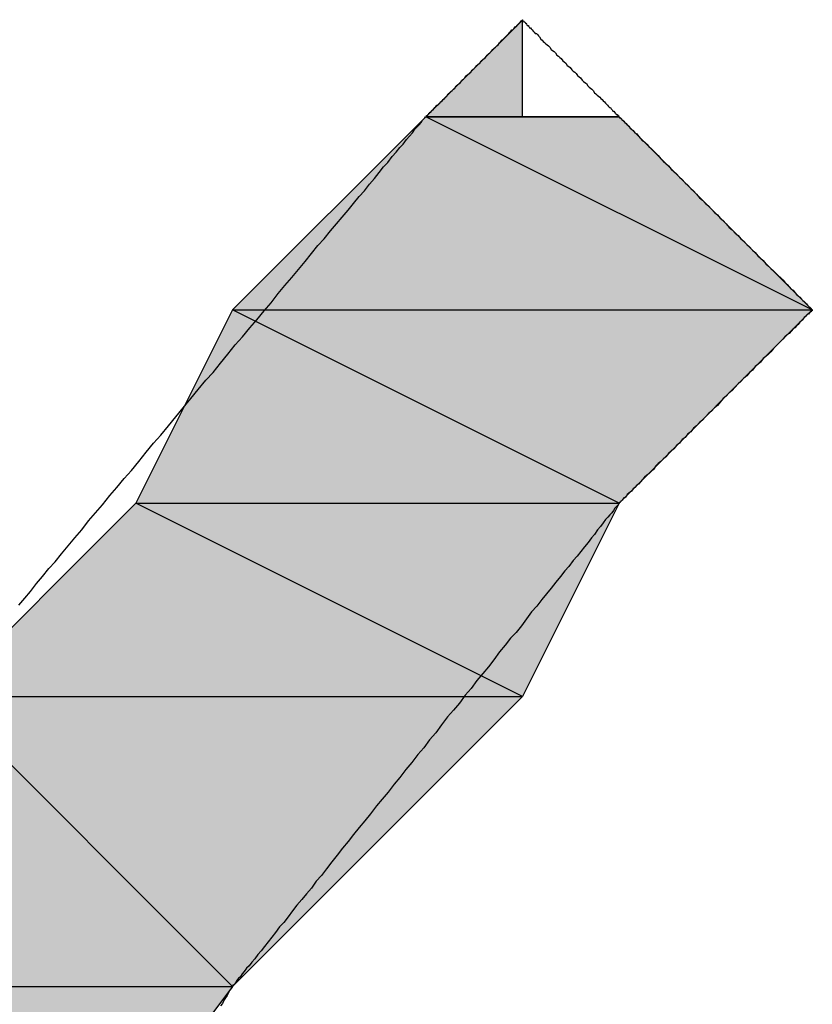
# Model space of a CAD drawing. Extents: x -1028 to 3937, y -861 to 2235.
# Drawn here: x 421 to 429, y 674 to 684 of the extents above; entities that cross this region are included whole.
import ezdxf

# ---------------------------------------------------------------- set-up
doc = ezdxf.new("R2010")
doc.units = 0
doc.layers.add('EBENE_1', color=7, linetype='CONTINUOUS')

# ---------------------------------------------------------------- blocks, each defined once
blk = doc.blocks.new('*U1618')
at = {"layer": 'EBENE_1', "color": 7}
blk.add_solid([(39.41155, 182.27397), (39.32697, 182.27397), (39.41155, 182.35872)], dxfattribs=at)
blk = doc.blocks.new('*U1619')
at = {"layer": 'EBENE_1', "color": 7}
for points in [[(39.32697, 182.10465), (39.15747, 182.10465), (39.32697, 182.27397)], [(39.32697, 182.10465), (39.32697, 182.27397), (39.66562, 182.10465)]]:
    blk.add_solid(points, dxfattribs=at)
blk = doc.blocks.new('*U1620')
at = {"layer": 'EBENE_1', "color": 7}
for points in [[(39.4963, 182.18931), (39.32697, 182.27397), (39.4963, 182.27397)], [(39.4963, 182.18931), (39.4963, 182.27397), (39.66562, 182.10465)]]:
    blk.add_solid(points, dxfattribs=at)
blk = doc.blocks.new('*U1621')
at = {"layer": 'EBENE_1', "color": 7}
for points in [[(39.15747, 181.93532), (39.07289, 181.93532), (39.15747, 182.10465)], [(39.15747, 181.93532), (39.15747, 182.10465), (39.4963, 181.93532)]]:
    blk.add_solid(points, dxfattribs=at)
blk = doc.blocks.new('*U1622')
at = {"layer": 'EBENE_1', "color": 7}
blk.add_solid([(39.4963, 181.93532), (39.15747, 182.10465), (39.4963, 182.10465)], dxfattribs=at)
at = {"layer": 'EBENE_1', "color": 7, "extrusion": (0, 0, -1)}
blk.add_solid([(-39.4963, 181.93532), (-39.4963, 182.10465), (-39.66562, 182.10465)], dxfattribs=at)
blk = doc.blocks.new('*U1623')
at = {"layer": 'EBENE_1', "color": 7}
for points in [[(39.07289, 181.76599), (38.90357, 181.76599), (39.07289, 181.93532)], [(39.07289, 181.76599), (39.07289, 181.93532), (39.41155, 181.76599)]]:
    blk.add_solid(points, dxfattribs=at)
blk = doc.blocks.new('*U1624')
at = {"layer": 'EBENE_1', "color": 7}
blk.add_solid([(39.41155, 181.76599), (39.07289, 181.93532), (39.41155, 181.93532)], dxfattribs=at)
at = {"layer": 'EBENE_1', "color": 7, "extrusion": (0, 0, -1)}
blk.add_solid([(-39.41155, 181.76599), (-39.41155, 181.93532), (-39.4963, 181.93532)], dxfattribs=at)
blk = doc.blocks.new('*U1625')
at = {"layer": 'EBENE_1', "color": 7}
blk.add_solid([(38.90357, 181.51192), (38.73424, 181.51192), (38.90357, 181.76599)], dxfattribs=at)
at = {"layer": 'EBENE_1', "color": 7, "extrusion": (0, 0, -1)}
blk.add_solid([(-38.90357, 181.51192), (-38.90357, 181.76599), (-39.15747, 181.51192)], dxfattribs=at)
blk = doc.blocks.new('*U1626')
at = {"layer": 'EBENE_1', "color": 7, "extrusion": (0, 0, -1)}
blk.add_solid([(-39.15747, 181.51192), (-38.90357, 181.76599), (-39.15747, 181.76599)], dxfattribs=at)
at = {"layer": 'EBENE_1', "color": 7}
blk.add_solid([(39.15747, 181.51192), (39.15747, 181.76599), (39.41155, 181.76599)], dxfattribs=at)
blk = doc.blocks.new('*U1628')
at = {"layer": 'EBENE_1', "color": 7, "extrusion": (0, 0, -1)}
for points in [[(-38.90357, 181.17327), (-38.73424, 181.51192), (-38.90357, 181.51192)], [(-38.90357, 181.17327), (-38.90357, 181.51192), (-39.15747, 181.51192)]]:
    blk.add_solid(points, dxfattribs=at)
blk = doc.blocks.new('BLOCK_2')
at = {"layer": 'EBENE_1'}
for points in [[(39.41155, 182.35872), (39.32697, 182.27397), (39.41155, 182.27397), (39.41155, 182.27397), (39.41155, 182.35872)], [(39.32697, 182.27397), (39.15747, 182.10465), (39.66562, 182.10465), (39.66562, 182.10465), (39.32697, 182.27397)], [(39.32697, 182.27397), (39.32697, 182.27397), (39.4963, 182.27397), (39.4963, 182.27397), (39.32697, 182.27397)], [(39.32697, 182.27397), (39.41155, 182.27397), (39.4963, 182.27397), (39.4963, 182.27397), (39.32697, 182.27397)], [(39.32697, 182.27397), (39.4963, 182.27397), (39.66562, 182.10465), (39.66562, 182.10465), (39.32697, 182.27397)], [(39.15747, 182.10465), (39.07289, 181.93532), (39.4963, 181.93532), (39.4963, 181.93532), (39.15747, 182.10465)], [(39.15747, 182.10465), (39.66562, 182.10465), (39.4963, 181.93532), (39.4963, 181.93532), (39.15747, 182.10465)], [(39.07289, 181.93532), (38.90357, 181.76599), (39.41155, 181.76599), (39.41155, 181.76599), (39.07289, 181.93532)], [(39.07289, 181.93532), (39.4963, 181.93532), (39.41155, 181.76599), (39.41155, 181.76599), (39.07289, 181.93532)], [(38.90357, 181.76599), (38.73424, 181.51192), (39.15747, 181.51192), (39.15747, 181.51192), (38.90357, 181.76599)], [(38.90357, 181.76599), (39.41155, 181.76599), (39.15747, 181.51192), (39.15747, 181.51192), (38.90357, 181.76599)], [(38.73424, 181.51192), (39.15747, 181.51192), (38.90357, 181.17327), (38.90357, 181.17327), (38.73424, 181.51192)]]:
    blk.add_lwpolyline(points, dxfattribs=at)
for points in [[(39.6656, 182.105, 0), (39.6656, 182.105, 0), (39.6654, 182.104, 0), (39.6651, 182.104, 0), (39.6648, 182.104, 0), (39.6643, 182.103, 0), (39.6638, 182.103, 0), (39.6631, 182.102, 0), (39.6624, 182.101, 0), (39.6615, 182.101, 0), (39.6606, 182.1, 0), (39.6596, 182.099, 0), (39.6585, 182.098, 0), (39.6573, 182.096, 0), (39.6561, 182.095, 0), (39.6548, 182.094, 0), (39.6533, 182.092, 0), (39.6519, 182.091, 0), (39.6503, 182.089, 0), (39.6487, 182.088, 0), (39.647, 182.086, 0), (39.6453, 182.084, 0), (39.6435, 182.083, 0), (39.6416, 182.081, 0), (39.6397, 182.079, 0), (39.6377, 182.077, 0), (39.6357, 182.075, 0), (39.6336, 182.073, 0), (39.6315, 182.071, 0), (39.6293, 182.068, 0), (39.6271, 182.066, 0), (39.6249, 182.064, 0), (39.6226, 182.062, 0), (39.6203, 182.059, 0), (39.6179, 182.057, 0), (39.6155, 182.055, 0), (39.6131, 182.052, 0), (39.6106, 182.05, 0), (39.6081, 182.047, 0), (39.6056, 182.045, 0), (39.6031, 182.042, 0), (39.6006, 182.04, 0), (39.598, 182.037, 0), (39.5954, 182.034, 0), (39.5928, 182.032, 0), (39.5902, 182.029, 0), (39.5876, 182.027, 0), (39.585, 182.024, 0), (39.5824, 182.021, 0), (39.5798, 182.019, 0), (39.5772, 182.016, 0), (39.5746, 182.014, 0), (39.572, 182.011, 0), (39.5694, 182.008, 0), (39.5668, 182.006, 0), (39.5642, 182.003, 0), (39.5616, 182.001, 0), (39.5591, 181.998, 0), (39.5566, 181.996, 0), (39.5541, 181.993, 0), (39.5516, 181.991, 0), (39.5491, 181.988, 0), (39.5467, 181.986, 0), (39.5443, 181.983, 0), (39.5419, 181.981, 0), (39.5396, 181.979, 0), (39.5373, 181.976, 0), (39.535, 181.974, 0), (39.5328, 181.972, 0), (39.5306, 181.97, 0), (39.5285, 181.968, 0), (39.5264, 181.965, 0), (39.5244, 181.963, 0), (39.5224, 181.961, 0), (39.5205, 181.96, 0), (39.5186, 181.958, 0), (39.5168, 181.956, 0), (39.5151, 181.954, 0), (39.5134, 181.952, 0), (39.5118, 181.951, 0), (39.5102, 181.949, 0), (39.5087, 181.948, 0), (39.5073, 181.946, 0), (39.506, 181.945, 0), (39.5047, 181.944, 0), (39.5035, 181.943, 0), (39.5024, 181.941, 0), (39.5014, 181.94, 0), (39.5005, 181.94, 0), (39.4996, 181.939, 0), (39.4989, 181.938, 0), (39.4982, 181.937, 0), (39.4977, 181.937, 0), (39.4972, 181.936, 0), (39.4968, 181.936, 0), (39.4965, 181.936, 0), (39.4964, 181.935, 0), (39.4963, 181.935, 0), (39.4962, 181.935, 0), (39.4959, 181.935, 0), (39.4954, 181.934, 0), (39.4947, 181.933, 0), (39.4938, 181.932, 0), (39.4927, 181.931, 0), (39.4914, 181.929, 0), (39.4899, 181.927, 0), (39.4883, 181.925, 0), (39.4865, 181.923, 0), (39.4845, 181.921, 0), (39.4823, 181.918, 0), (39.48, 181.915, 0), (39.4775, 181.912, 0), (39.4748, 181.908, 0), (39.472, 181.905, 0), (39.4691, 181.901, 0), (39.466, 181.897, 0), (39.4628, 181.893, 0), (39.4595, 181.889, 0), (39.456, 181.885, 0), (39.4524, 181.88, 0), (39.4487, 181.876, 0), (39.4449, 181.871, 0), (39.4409, 181.866, 0), (39.4369, 181.861, 0), (39.4327, 181.856, 0), (39.4285, 181.851, 0), (39.4242, 181.845, 0), (39.4197, 181.84, 0), (39.4152, 181.834, 0), (39.4107, 181.828, 0), (39.406, 181.822, 0), (39.4013, 181.817, 0), (39.3965, 181.811, 0), (39.3916, 181.805, 0), (39.3867, 181.798, 0), (39.3818, 181.792, 0), (39.3768, 181.786, 0), (39.3717, 181.78, 0), (39.3666, 181.773, 0), (39.3615, 181.767, 0), (39.3564, 181.76, 0), (39.3512, 181.754, 0), (39.346, 181.748, 0), (39.3408, 181.741, 0), (39.3356, 181.734, 0), (39.3303, 181.728, 0), (39.3251, 181.721, 0), (39.3199, 181.715, 0), (39.3147, 181.708, 0), (39.3094, 181.702, 0), (39.3042, 181.695, 0), (39.2991, 181.689, 0), (39.2939, 181.682, 0), (39.2888, 181.676, 0), (39.2837, 181.67, 0), (39.2786, 181.663, 0), (39.2736, 181.657, 0), (39.2686, 181.651, 0), (39.2637, 181.645, 0), (39.2588, 181.639, 0), (39.254, 181.633, 0), (39.2493, 181.627, 0), (39.2446, 181.621, 0), (39.24, 181.615, 0), (39.2355, 181.609, 0), (39.231, 181.604, 0), (39.2267, 181.598, 0), (39.2224, 181.593, 0), (39.2182, 181.588, 0), (39.2141, 181.583, 0), (39.2102, 181.578, 0), (39.2063, 181.573, 0), (39.2026, 181.568, 0), (39.1989, 181.564, 0), (39.1954, 181.559, 0), (39.192, 181.555, 0), (39.1888, 181.551, 0), (39.1856, 181.547, 0), (39.1827, 181.543, 0), (39.1798, 181.54, 0), (39.1771, 181.536, 0), (39.1746, 181.533, 0), (39.1722, 181.53, 0), (39.17, 181.528, 0), (39.1679, 181.525, 0), (39.166, 181.523, 0), (39.1643, 181.52, 0), (39.1628, 181.519, 0), (39.1615, 181.517, 0), (39.1603, 181.515, 0), (39.1593, 181.514, 0), (39.1586, 181.513, 0), (39.158, 181.513, 0), (39.1576, 181.512, 0), (39.1575, 181.512, 0), (39.1574, 181.512, 0), (39.1572, 181.511, 0), (39.1569, 181.511, 0), (39.1563, 181.51, 0), (39.1557, 181.509, 0), (39.1549, 181.508, 0), (39.1539, 181.506, 0), (39.1528, 181.504, 0), (39.1516, 181.502, 0), (39.1503, 181.5, 0), (39.1488, 181.497, 0), (39.1472, 181.495, 0)], [(38.9705, 181.846, 0), (38.9755, 181.852, 0), (38.9806, 181.858, 0), (38.9858, 181.865, 0), (38.9912, 181.871, 0), (38.9967, 181.878, 0), (39.0022, 181.884, 0), (39.0079, 181.891, 0), (39.0137, 181.898, 0), (39.0195, 181.905, 0), (39.0255, 181.912, 0), (39.0315, 181.92, 0), (39.0376, 181.927, 0), (39.0438, 181.934, 0), (39.05, 181.942, 0), (39.0563, 181.949, 0), (39.0626, 181.957, 0), (39.069, 181.964, 0), (39.0754, 181.972, 0), (39.0819, 181.98, 0), (39.0884, 181.988, 0), (39.0949, 181.995, 0), (39.1014, 182.003, 0), (39.1079, 182.011, 0), (39.1145, 182.019, 0), (39.121, 182.027, 0), (39.1275, 182.035, 0), (39.1341, 182.043, 0), (39.1406, 182.05, 0), (39.147, 182.058, 0), (39.1535, 182.066, 0), (39.1599, 182.074, 0), (39.1663, 182.081, 0), (39.1727, 182.089, 0), (39.179, 182.096, 0), (39.1852, 182.104, 0), (39.1914, 182.111, 0), (39.1975, 182.119, 0), (39.2035, 182.126, 0), (39.2095, 182.133, 0), (39.2154, 182.14, 0), (39.2212, 182.147, 0), (39.2269, 182.154, 0), (39.2325, 182.161, 0), (39.238, 182.167, 0), (39.2434, 182.174, 0), (39.2487, 182.18, 0), (39.2538, 182.186, 0), (39.2588, 182.192, 0), (39.2637, 182.198, 0), (39.2685, 182.204, 0), (39.2731, 182.209, 0), (39.2775, 182.215, 0), (39.2819, 182.22, 0), (39.286, 182.225, 0), (39.29, 182.23, 0), (39.2938, 182.234, 0), (39.2974, 182.239, 0), (39.3009, 182.243, 0), (39.3041, 182.247, 0), (39.3072, 182.25, 0), (39.3101, 182.254, 0), (39.3127, 182.257, 0), (39.3152, 182.26, 0), (39.3174, 182.263, 0), (39.3194, 182.265, 0), (39.3212, 182.267, 0), (39.3228, 182.269, 0), (39.3241, 182.271, 0), (39.3252, 182.272, 0), (39.326, 182.273, 0), (39.3266, 182.274, 0), (39.3269, 182.274, 0), (39.327, 182.274, 0), (39.327, 182.274, 0), (39.3271, 182.274, 0), (39.3273, 182.274, 0), (39.3275, 182.274, 0), (39.3277, 182.275, 0), (39.328, 182.275, 0), (39.3283, 182.275, 0), (39.3287, 182.276, 0), (39.3292, 182.276, 0), (39.3296, 182.277, 0), (39.3302, 182.277, 0), (39.3307, 182.278, 0), (39.3313, 182.278, 0), (39.3319, 182.279, 0), (39.3326, 182.28, 0), (39.3333, 182.28, 0), (39.3341, 182.281, 0), (39.3349, 182.282, 0), (39.3357, 182.283, 0), (39.3365, 182.284, 0), (39.3374, 182.284, 0), (39.3383, 182.285, 0), (39.3393, 182.286, 0), (39.3402, 182.287, 0), (39.3412, 182.288, 0), (39.3422, 182.289, 0), (39.3433, 182.29, 0), (39.3444, 182.291, 0), (39.3454, 182.292, 0), (39.3466, 182.294, 0), (39.3477, 182.295, 0), (39.3488, 182.296, 0), (39.35, 182.297, 0), (39.3512, 182.298, 0), (39.3524, 182.299, 0), (39.3536, 182.301, 0), (39.3548, 182.302, 0), (39.3561, 182.303, 0), (39.3573, 182.304, 0), (39.3586, 182.306, 0), (39.3599, 182.307, 0), (39.3612, 182.308, 0), (39.3625, 182.31, 0), (39.3637, 182.311, 0), (39.365, 182.312, 0), (39.3663, 182.313, 0), (39.3676, 182.315, 0), (39.369, 182.316, 0), (39.3703, 182.317, 0), (39.3716, 182.319, 0), (39.3729, 182.32, 0), (39.3742, 182.321, 0), (39.3755, 182.323, 0), (39.3768, 182.324, 0), (39.378, 182.325, 0), (39.3793, 182.326, 0), (39.3806, 182.328, 0), (39.3818, 182.329, 0), (39.3831, 182.33, 0), (39.3843, 182.331, 0), (39.3856, 182.333, 0), (39.3868, 182.334, 0), (39.388, 182.335, 0), (39.3891, 182.336, 0), (39.3903, 182.337, 0), (39.3914, 182.339, 0), (39.3926, 182.34, 0), (39.3937, 182.341, 0), (39.3947, 182.342, 0), (39.3958, 182.343, 0), (39.3968, 182.344, 0), (39.3978, 182.345, 0), (39.3988, 182.346, 0), (39.3998, 182.347, 0), (39.4007, 182.348, 0), (39.4016, 182.349, 0), (39.4024, 182.35, 0), (39.4033, 182.35, 0), (39.4041, 182.351, 0), (39.4048, 182.352, 0), (39.4056, 182.353, 0), (39.4063, 182.353, 0), (39.4069, 182.354, 0), (39.4075, 182.355, 0), (39.4081, 182.355, 0), (39.4086, 182.356, 0), (39.4091, 182.356, 0), (39.4096, 182.357, 0), (39.41, 182.357, 0), (39.4104, 182.358, 0), (39.4107, 182.358, 0), (39.411, 182.358, 0), (39.4112, 182.358, 0), (39.4113, 182.359, 0), (39.4115, 182.359, 0), (39.4115, 182.359, 0), (39.4115, 182.359, 0), (39.4116, 182.359, 0), (39.4117, 182.359, 0), (39.4118, 182.358, 0), (39.412, 182.358, 0), (39.4123, 182.358, 0), (39.4125, 182.358, 0), (39.4129, 182.357, 0), (39.4133, 182.357, 0), (39.4137, 182.357, 0), (39.4142, 182.356, 0), (39.4147, 182.356, 0), (39.4152, 182.355, 0), (39.4158, 182.354, 0), (39.4165, 182.354, 0), (39.4171, 182.353, 0), (39.4178, 182.352, 0), (39.4186, 182.352, 0), (39.4194, 182.351, 0), (39.4202, 182.35, 0), (39.421, 182.349, 0), (39.4219, 182.348, 0), (39.4228, 182.347, 0), (39.4238, 182.347, 0), (39.4247, 182.346, 0), (39.4257, 182.345, 0), (39.4267, 182.344, 0), (39.4278, 182.342, 0), (39.4289, 182.341, 0), (39.4299, 182.34, 0), (39.4311, 182.339, 0), (39.4322, 182.338, 0), (39.4333, 182.337, 0), (39.4345, 182.336, 0), (39.4357, 182.335, 0), (39.4369, 182.333, 0), (39.4381, 182.332, 0), (39.4393, 182.331, 0), (39.4406, 182.33, 0), (39.4418, 182.328, 0), (39.4431, 182.327, 0), (39.4444, 182.326, 0), (39.4457, 182.325, 0), (39.447, 182.323, 0), (39.4483, 182.322, 0), (39.4496, 182.321, 0), (39.4509, 182.319, 0), (39.4522, 182.318, 0), (39.4535, 182.317, 0), (39.4548, 182.315, 0), (39.4561, 182.314, 0), (39.4574, 182.313, 0), (39.4587, 182.312, 0), (39.46, 182.31, 0), (39.4613, 182.309, 0), (39.4626, 182.308, 0), (39.4639, 182.306, 0), (39.4651, 182.305, 0), (39.4664, 182.304, 0), (39.4677, 182.303, 0), (39.4689, 182.301, 0), (39.4701, 182.3, 0), (39.4713, 182.299, 0), (39.4725, 182.298, 0), (39.4737, 182.297, 0), (39.4749, 182.295, 0), (39.476, 182.294, 0), (39.4771, 182.293, 0), (39.4783, 182.292, 0), (39.4793, 182.291, 0), (39.4804, 182.29, 0), (39.4814, 182.289, 0), (39.4824, 182.288, 0), (39.4834, 182.287, 0), (39.4844, 182.286, 0), (39.4853, 182.285, 0), (39.4862, 182.284, 0), (39.4871, 182.283, 0), (39.4879, 182.282, 0), (39.4887, 182.282, 0), (39.4895, 182.281, 0), (39.4902, 182.28, 0), (39.4909, 182.279, 0), (39.4916, 182.279, 0), (39.4922, 182.278, 0), (39.4928, 182.277, 0), (39.4933, 182.277, 0), (39.4938, 182.276, 0), (39.4943, 182.276, 0), (39.4947, 182.276, 0), (39.4951, 182.275, 0), (39.4954, 182.275, 0), (39.4957, 182.275, 0), (39.4959, 182.274, 0), (39.4961, 182.274, 0), (39.4962, 182.274, 0), (39.4963, 182.274, 0), (39.4963, 182.274, 0), (39.4964, 182.274, 0), (39.4965, 182.274, 0), (39.4968, 182.273, 0), (39.4972, 182.273, 0), (39.4977, 182.273, 0), (39.4982, 182.272, 0), (39.4989, 182.271, 0), (39.4996, 182.271, 0), (39.5005, 182.27, 0), (39.5014, 182.269, 0), (39.5024, 182.268, 0), (39.5035, 182.267, 0), (39.5047, 182.266, 0), (39.506, 182.264, 0), (39.5073, 182.263, 0), (39.5087, 182.262, 0), (39.5102, 182.26, 0), (39.5118, 182.259, 0), (39.5134, 182.257, 0), (39.5151, 182.255, 0), (39.5168, 182.253, 0), (39.5186, 182.252, 0), (39.5205, 182.25, 0), (39.5224, 182.248, 0), (39.5244, 182.246, 0), (39.5264, 182.244, 0), (39.5285, 182.242, 0), (39.5306, 182.24, 0), (39.5328, 182.237, 0), (39.535, 182.235, 0), (39.5373, 182.233, 0), (39.5396, 182.231, 0), (39.5419, 182.228, 0), (39.5443, 182.226, 0), (39.5467, 182.224, 0), (39.5491, 182.221, 0), (39.5516, 182.219, 0), (39.5541, 182.216, 0), (39.5566, 182.214, 0), (39.5591, 182.211, 0), (39.5616, 182.209, 0), (39.5642, 182.206, 0), (39.5668, 182.203, 0), (39.5694, 182.201, 0), (39.572, 182.198, 0), (39.5746, 182.196, 0), (39.5772, 182.193, 0), (39.5798, 182.19, 0), (39.5824, 182.188, 0), (39.585, 182.185, 0), (39.5876, 182.183, 0), (39.5902, 182.18, 0), (39.5928, 182.177, 0), (39.5954, 182.175, 0), (39.598, 182.172, 0), (39.6006, 182.17, 0), (39.6031, 182.167, 0), (39.6056, 182.165, 0), (39.6081, 182.162, 0), (39.6106, 182.16, 0), (39.6131, 182.157, 0), (39.6155, 182.155, 0), (39.6179, 182.152, 0), (39.6203, 182.15, 0), (39.6226, 182.148, 0), (39.6249, 182.145, 0), (39.6271, 182.143, 0), (39.6293, 182.141, 0), (39.6315, 182.139, 0), (39.6336, 182.137, 0), (39.6357, 182.135, 0), (39.6377, 182.133, 0), (39.6397, 182.131, 0), (39.6416, 182.129, 0), (39.6435, 182.127, 0), (39.6453, 182.125, 0), (39.647, 182.123, 0), (39.6487, 182.122, 0), (39.6503, 182.12, 0), (39.6519, 182.118, 0), (39.6533, 182.117, 0), (39.6548, 182.116, 0), (39.6561, 182.114, 0), (39.6573, 182.113, 0), (39.6585, 182.112, 0), (39.6596, 182.111, 0), (39.6606, 182.11, 0), (39.6615, 182.109, 0), (39.6624, 182.108, 0), (39.6631, 182.107, 0), (39.6638, 182.107, 0), (39.6643, 182.106, 0), (39.6648, 182.105, 0), (39.6651, 182.105, 0), (39.6654, 182.105, 0), (39.6656, 182.105, 0), (39.6656, 182.105, 0)]]:
    blk.add_polyline3d(points, dxfattribs=at)
at = {"layer": 'EBENE_1', "color": 7}
for name in ['*U1618', '*U1619', '*U1620', '*U1621', '*U1622', '*U1623', '*U1624', '*U1625', '*U1626', '*U1628']:
    blk.add_blockref(name, (0, 0), dxfattribs=at)

msp = doc.modelspace()

# ---------------------------------------------------------------- block references
at = {"layer": 'EBENE_1', "xscale": 12.0053593, "yscale": 12.00535930000001, "zscale": 12.0053593}
msp.add_blockref('BLOCK_2', (-46.886, -1505.066), dxfattribs=at)

doc.saveas('drawing.dxf')
